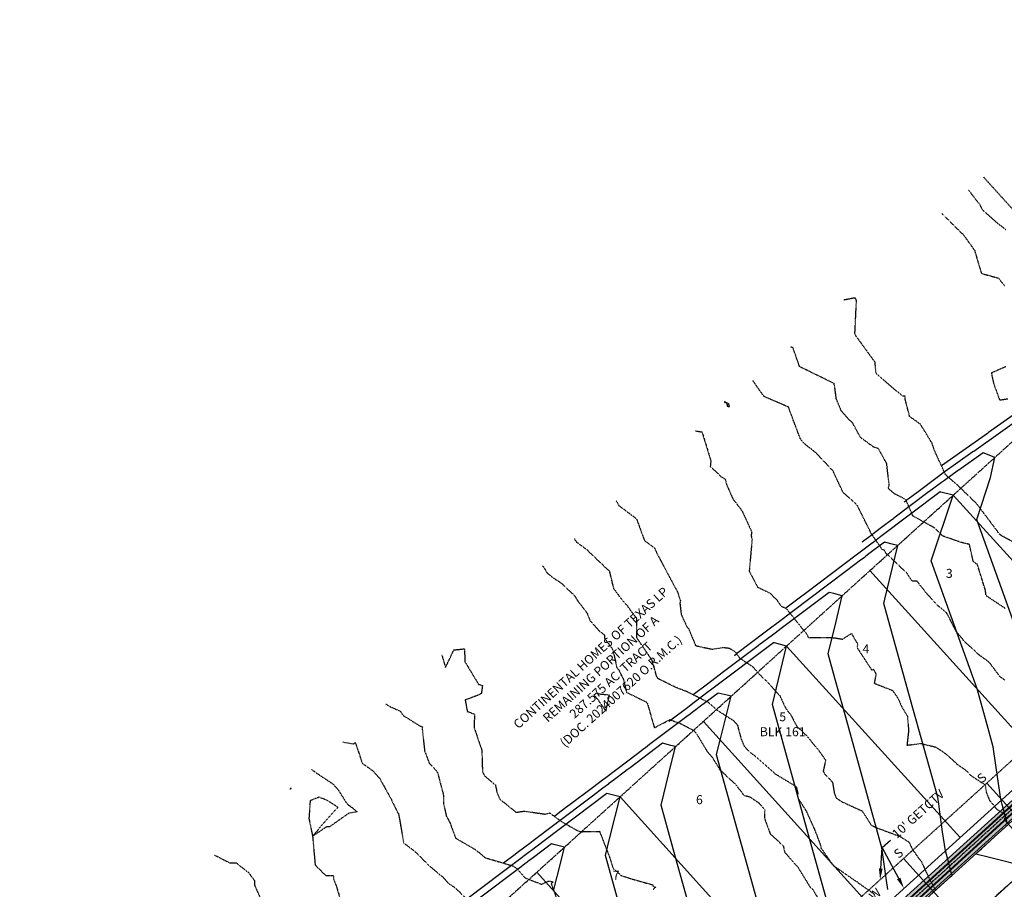
# Model space of a CAD drawing. Units: feet. Extents: x 2026394 to 2028483, y 13713987 to 13715985.
# Drawn here: x 2027171 to 2027609, y 13715484 to 13715871 of the extents above; entities that cross this region are included whole.
import ezdxf
from ezdxf.enums import TextEntityAlignment as Align

# ---------------------------------------------------------------- set-up
doc = ezdxf.new("R2010")
doc.units = ezdxf.units.FT
doc.header["$MEASUREMENT"] = 0
for name, pattern in [('CENTER2', [1.125, 0.75, -0.125, 0.125, -0.125]), ('HIDDEN2', [0.1875, 0.125, -0.0625]), ('MP3000437$0$CENTER2', [1.125, 0.75, -0.125, 0.125, -0.125]), ('MP3000437$0$HIDDEN', [0.375, 0.25, -0.125]), ('MP3000437$0$PHANTOM2', [1.25, 0.625, -0.125, 0.125, -0.125, 0.125, -0.125])]:
    doc.linetypes.add(name, pattern=pattern)
for name, color, linetype in [('CE-PROP-ANNO', 21, 'Continuous'), ('CE-TOPO-MAJR', 37, 'HIDDEN2'), ('CE-TOPO-MINR', 39, 'HIDDEN2'), ('CP-ALGN', 1, 'CENTER2'), ('CP-ESMT-ANNO', 51, 'Continuous'), ('CP-TOPO-MAJR', 5, 'Continuous'), ('CP-TOPO-MINR', 4, 'Continuous'), ('MP3000437$0$CP-BNDY-PROP-8M-1', 4, 'MP3000437$0$PHANTOM2'), ('MP3000437$0$CP-PROP-ANNO-8M-1', 51, 'Continuous'), ('MP3000437$0$CP-PROP-LOTS-8M-1', 252, 'Continuous'), ('MP3000437$0$CP-ROAD-CURB-BACK-8M-1', 253, 'Continuous'), ('MP3000437$0$CP-ROAD-CURB-FACE-8M-1', 254, 'Continuous'), ('MP3000437$0$CP-ROAD-RWAY-8M-1', 252, 'Continuous'), ('MP3000437$0$CP-SSWR-LATL-8M-1', 3, 'Continuous'), ('MP3000437$0$CP-SSWR-PIPE-08-8M-1', 6, 'Continuous'), ('MP3000437$0$CP-STRM-PIPE-8M-1', 1, 'Continuous'), ('MP3000437$0$CP-SWLK-OTLN-8M-1', 252, 'Continuous'), ('MP3000437$0$CP-SWLK-PATT-8M-1', 253, 'Continuous'), ('MP3000437$0$CP-UTIL-ESMT-8M-1', 252, 'MP3000437$0$HIDDEN'), ('MP3000437$0$CP-WATR-SRVC-8M-1', 3, 'Continuous'), ('MP3000437$0$CT-ROAD-ESMT-8M-1', 252, 'MP3000437$0$HIDDEN')]:
    doc.layers.add(name, color=color, linetype=linetype)
doc.layers.add('MP3000437$0$CP-STRM-CNTR-8M-1', color=1, linetype='MP3000437$0$CENTER2', plot=False)
doc.layers.add('MP3000437$0$CP-STRM-PIPE-INNR-8M-1', color=202, linetype='Continuous', plot=False)
doc.styles.add('A_PD-DIMS', font='simplex.shx')
doc.styles.add('MP3000437$0$A_L80', font='Simplex.shx', dxfattribs={"height": 0.08})
doc.styles.add('MP3000437$0$A_PD-080', font='Simplex.shx', dxfattribs={"height": 0.08})
doc.styles.add('PD-080', font='Simplex.shx', dxfattribs={"height": 0.08})

msp = doc.modelspace()

# ---------------------------------------------------------------- linework, layer by layer
at = {"layer": 'CE-TOPO-MAJR', "color": 37, "linetype": 'HIDDEN2', "lineweight": -3, "elevation": 985}
msp.add_lwpolyline([(2027609.17, 13715577.6), (2027607.15, 13715579), (2027602.28, 13715585.48), (2027597.66, 13715588.85), (2027591.33, 13715594.68), (2027587.67, 13715599.04), (2027583.42, 13715607.35), (2027579.49, 13715610.63), (2027574.66, 13715615.84), (2027570.17, 13715621.51), (2027567.93, 13715621.67), (2027565.72, 13715625.06), (2027556.45, 13715633.91), (2027555.45, 13715635.53), (2027554.77, 13715635.52), (2027549.74, 13715642.84), (2027543.58, 13715655.32), (2027537.25, 13715661.1), (2027537.14, 13715661.29), (2027532.78, 13715670.63), (2027525.09, 13715678.74), (2027519.76, 13715682.98), (2027518.18, 13715685.04), (2027512.95, 13715698.97), (2027512.9, 13715699.01), (2027512.76, 13715699.11), (2027502.09, 13715703.74), (2027499.21, 13715707.74), (2027497.06, 13715710.91)], dxfattribs=at)
at = {"layer": 'CE-TOPO-MINR', "color": 39, "linetype": 'HIDDEN2', "lineweight": -3}
for points, elevation in [([(2027593.06, 13715795.59), (2027598.13, 13715789.05), (2027598.95, 13715787.16), (2027604.93, 13715781.7), (2027609.63, 13715778.04)], 981), ([(2027581.22, 13715785.14), (2027590.07, 13715776.34), (2027590.31, 13715776.21), (2027590.75, 13715775.77), (2027595.74, 13715768.79), (2027598.79, 13715758.51), (2027606.38, 13715756.43), (2027609.29, 13715752.7)], 982), ([(2027614.38, 13715638.17), (2027607.42, 13715641.99), (2027606.98, 13715642.37), (2027597.37, 13715655.15), (2027597.11, 13715655.61), (2027588.16, 13715664.31), (2027587.78, 13715664.58), (2027582.82, 13715668.96), (2027577.77, 13715680.04), (2027576.82, 13715683.02), (2027571.68, 13715691.41), (2027566.86, 13715694.82), (2027564.87, 13715702.56), (2027564.9, 13715703.96), (2027563.76, 13715703.86), (2027551.95, 13715713.91), (2027551.46, 13715719), (2027542.7, 13715731.08), (2027542.5, 13715731.59), (2027543.2, 13715746.23), (2027542.98, 13715747.13), (2027542.77, 13715747.31), (2027542.56, 13715747.63), (2027537.6, 13715746.66)], 983), ([(2027609.65, 13715717.01), (2027603.22, 13715714.2), (2027604.23, 13715709.56), (2027606.89, 13715702.18), (2027610.56, 13715702.77)], 982), ([(2027471.58, 13715688.44), (2027474.46, 13715688), (2027478.43, 13715675.15), (2027478.16, 13715672.65), (2027483.06, 13715668.05), (2027484.83, 13715666.93), (2027485.38, 13715664.61), (2027488.14, 13715658.32), (2027492.24, 13715652.93), (2027496.6, 13715643.56), (2027496.3, 13715641.84), (2027496.77, 13715640.34), (2027495.48, 13715626.01), (2027499.21, 13715618.96), (2027504.76, 13715616.25), (2027507.73, 13715613.24), (2027509.64, 13715610.51), (2027511.9, 13715609.46), (2027521.07, 13715598.01), (2027521.8, 13715596.5), (2027532.96, 13715596.44), (2027536.99, 13715595.78), (2027540.96, 13715598.31), (2027543.64, 13715593.69), (2027543.49, 13715591.98), (2027550.02, 13715582.03), (2027550.73, 13715582.39), (2027551.93, 13715580.27), (2027551.11, 13715576.16), (2027559.31, 13715572.91), (2027561.67, 13715569.5), (2027563.3, 13715565.79), (2027565.87, 13715561.44), (2027566.4, 13715555.17), (2027565.68, 13715548.6), (2027571.83, 13715549.33), (2027578.33, 13715547.8), (2027581.14, 13715546.08), (2027584.13, 13715543.77), (2027588.01, 13715540.09), (2027591.63, 13715537.68), (2027593.98, 13715535.19), (2027600.49, 13715530.95), (2027600.98, 13715527.56), (2027602.49, 13715523.84), (2027605.78, 13715520.02), (2027609.82, 13715517.6), (2027608.92, 13715515.55), (2027614.66, 13715509.23)], 986), ([(2027314.68, 13715550.03), (2027319.37, 13715549.17), (2027320.21, 13715549.77), (2027323.3, 13715540.59), (2027327.82, 13715537.33), (2027330.98, 13715533.94), (2027336.24, 13715524.42), (2027338.89, 13715518.88), (2027339.49, 13715518), (2027341.7, 13715505.17), (2027347.31, 13715500.84), (2027352.85, 13715495.12), (2027359.33, 13715489.78), (2027361.6, 13715487.19), (2027364.6, 13715485.16), (2027368.94, 13715481)], 992), ([(2027300.78, 13715537.77), (2027303.77, 13715535.64), (2027310.18, 13715531.42), (2027310.89, 13715530.52), (2027312.42, 13715528.98), (2027316.4, 13715522.69), (2027317.28, 13715521.9), (2027317.92, 13715521.53), (2027321.01, 13715518.93), (2027317.34, 13715518.33), (2027308.76, 13715512.28), (2027307.21, 13715512.18), (2027301.21, 13715508.06), (2027302.34, 13715495.34), (2027306.93, 13715490.7), (2027308.97, 13715490.56), (2027310.42, 13715490.61), (2027310.55, 13715489.09), (2027311.84, 13715485.64), (2027315.85, 13715472.25)], 993), ([(2027291.03, 13715529.17), (2027291.64, 13715529.29), (2027291.54, 13715529.62)], 993), ([(2027257.61, 13715499.68), (2027264.33, 13715496.24), (2027267.25, 13715496.21), (2027272.7, 13715491.92), (2027275.31, 13715488.35), (2027275.36, 13715486.31), (2027278.77, 13715478.69)], 994)]:
    msp.add_lwpolyline(points, dxfattribs=dict(at, elevation=elevation))
for points, elevation in [([(2027486.75, 13715699.29), (2027486.4, 13715700.43), (2027486.35, 13715700.55), (2027484.35, 13715701.4), (2027485.65, 13715700.28), (2027485.72, 13715699.42), (2027486.75, 13715699.29)], 986), ([(2027300.11, 13715523.93), (2027299.57, 13715515.94), (2027301.21, 13715508.06), (2027306.42, 13715514.23), (2027312.45, 13715520.95), (2027307.71, 13715524.06), (2027304.05, 13715525.45), (2027300.11, 13715523.93)], 993)]:
    msp.add_lwpolyline(points, close=True, dxfattribs=dict(at, elevation=elevation))
at = {"layer": 'CP-ESMT-ANNO'}
for points in [[(2027554.03, 13715493.72), (2027554.61, 13715503.03)], [(2027561.99, 13715489.28), (2027554.61, 13715503.03)]]:
    msp.add_lwpolyline(points, dxfattribs=at)
for points in [[(2027554.86, 13715493.67), (2027553.71, 13715488.73), (2027553.19, 13715493.77)], [(2027562.73, 13715489.67), (2027564.36, 13715484.88), (2027561.26, 13715488.89)]]:
    msp.add_solid(points, dxfattribs=at)
at = {"layer": 'CP-TOPO-MAJR', "color": 5, "linetype": 'Continuous', "lineweight": -3, "elevation": 985}
msp.add_lwpolyline([(2027625.99, 13715567.67), (2027597.22, 13715647.74), (2027596.73, 13715649.09), (2027602.91, 13715667.78), (2027604.79, 13715676.63), (2027602.31, 13715677.59), (2027599.58, 13715678.65), (2027588.82, 13715671.03), (2027588.66, 13715670.91), (2027582.33, 13715666.43), (2027581.09, 13715665.55), (2027577.07, 13715662.52), (2027575.02, 13715660.97), (2027559.87, 13715649.55), (2027559.61, 13715649.36), (2027558.96, 13715648.87), (2027554.99, 13715645.87), (2027551.26, 13715643.06), (2027550.19, 13715642.26), (2027550.16, 13715642.23), (2027548.56, 13715641.02), (2027546.5, 13715639.47), (2027545.72, 13715638.88)], dxfattribs=at)
at = {"layer": 'CP-TOPO-MINR', "color": 4, "linetype": 'Continuous', "lineweight": -3}
for points, elevation in [([(2027618.11, 13715695.43), (2027595.41, 13715679.35), (2027595.05, 13715679.09), (2027581.69, 13715669.63), (2027579.08, 13715667.78), (2027570.6, 13715661.38), (2027566.26, 13715658.11), (2027565.72, 13715657.71), (2027565.37, 13715657.44), (2027565.36, 13715657.43), (2027565.13, 13715657.26), (2027564.99, 13715657.15), (2027564.86, 13715657.06), (2027564.44, 13715656.74)], 984), ([(2027614.02, 13715696.18), (2027601.99, 13715687.66), (2027601.44, 13715687.27), (2027581.06, 13715672.83)], 983), ([(2027610.3, 13715513.99), (2027607.99, 13715522.28), (2027607.52, 13715523.96), (2027607.31, 13715525.42), (2027604.06, 13715547.81), (2027600.86, 13715559.3), (2027596.85, 13715573.66), (2027576.37, 13715630.66), (2027586.26, 13715659.85), (2027580.8, 13715661.22), (2027580.43, 13715661.31), (2027554.02, 13715641.4), (2027553.87, 13715641.29), (2027553.49, 13715641), (2027551.18, 13715639.26), (2027549, 13715637.61), (2027548.38, 13715637.15), (2027548.36, 13715637.13), (2027543.02, 13715633.11), (2027521.06, 13715616.55), (2027517.64, 13715613.97), (2027511.79, 13715609.56), (2027511.75, 13715609.53)], 986), ([(2027576.63, 13715482.41), (2027579.75, 13715485.27), (2027584.01, 13715489.16), (2027584.61, 13715489.71), (2027585.77, 13715490.77), (2027585.61, 13715491.37), (2027585.55, 13715491.58), (2027584.12, 13715496.71), (2027582.77, 13715501.55), (2027581.55, 13715510.1), (2027580.28, 13715518.98), (2027579.95, 13715521.35), (2027579.79, 13715522.45), (2027579.36, 13715525.44), (2027567.24, 13715568.83), (2027555.31, 13715611.59), (2027555.77, 13715613.5), (2027556.82, 13715617.86), (2027561.55, 13715637.47), (2027559.73, 13715637.93), (2027555.72, 13715638.94), (2027548.18, 13715633.25), (2027548.13, 13715633.22), (2027548.03, 13715633.14), (2027547.36, 13715632.64), (2027546.74, 13715632.17), (2027546.56, 13715632.04), (2027546.56, 13715632.03), (2027545.03, 13715630.88), (2027538.76, 13715626.15), (2027514.58, 13715607.92), (2027510.75, 13715605.03), (2027510.72, 13715605.01), (2027507.74, 13715602.76), (2027504.95, 13715600.66), (2027502.65, 13715598.92), (2027489.85, 13715589.27)], 987), ([(2027557.22, 13715484.4), (2027556.47, 13715489.39), (2027554.5, 13715502.93), (2027537.41, 13715564.8), (2027533.63, 13715578.36), (2027530.6, 13715589.21), (2027533.95, 13715603.11), (2027536.84, 13715615.1), (2027533.2, 13715616.02), (2027531.01, 13715616.57), (2027511.53, 13715601.87), (2027509.71, 13715600.5), (2027509.7, 13715600.5), (2027508.29, 13715599.43), (2027506.96, 13715598.43), (2027505.87, 13715597.61), (2027499.81, 13715593.04), (2027499.45, 13715592.76), (2027484.07, 13715581.17), (2027480.18, 13715578.24), (2027476.92, 13715575.78), (2027470.57, 13715570.99)], 988), ([(2027488.89, 13715588.55), (2027489.85, 13715589.27)], 987), ([(2027448.15, 13715439.91), (2027431.52, 13715499.49), (2027433.52, 13715507.56), (2027438, 13715525.6), (2027432.18, 13715527.07), (2027404.26, 13715506.02), (2027398.63, 13715501.78), (2027397.71, 13715501.08), (2027394.77, 13715498.86), (2027394.46, 13715498.63), (2027393.92, 13715498.23), (2027390.92, 13715495.97), (2027384.98, 13715491.48), (2027370.44, 13715480.52)], 992), ([(2027619.49, 13715494.33), (2027602.44, 13715498.61), (2027596.28, 13715500.16), (2027598, 13715501.72), (2027598.88, 13715502.54), (2027602.85, 13715506.17), (2027606.26, 13715509.29), (2027607.71, 13715510.62), (2027610.52, 13715513.19)], 986), ([(2027408.45, 13715483.75), (2027411.8, 13715497.21), (2027413.3, 13715503.23), (2027409.13, 13715504.28), (2027407.47, 13715504.7), (2027399.49, 13715498.68), (2027397.89, 13715497.47), (2027397.62, 13715497.27), (2027396.78, 13715496.64), (2027396.69, 13715496.57), (2027396.54, 13715496.46), (2027395.68, 13715495.81), (2027393.98, 13715494.53), (2027389.83, 13715491.4), (2027367.02, 13715474.2)], 993)]:
    msp.add_lwpolyline(points, dxfattribs=dict(at, elevation=elevation))
at = {"layer": 'MP3000437$0$CP-PROP-LOTS-8M-1'}
for p, q in [((2027586.26, 13715659.85), (2027663.45, 13715574.6)), ((2027549.2, 13715626.29), (2027626.38, 13715541.04)), ((2027512.13, 13715592.73), (2027589.32, 13715507.48)), ((2027475.07, 13715559.16), (2027552.26, 13715473.92)), ((2027438, 13715525.6), (2027515.19, 13715440.36)), ((2027400.94, 13715492.04), (2027478.13, 13715406.8))]:
    msp.add_line(p, q, dxfattribs=at)
at = {"layer": 'MP3000437$0$CP-SSWR-LATL-8M-1', "flags": 128}
for points in [[(2027601.14, 13715531.67), (2027626.65, 13715503.5), (2027629.47, 13715503.36)], [(2027564.08, 13715498.11), (2027589.58, 13715469.94), (2027592.41, 13715469.8)]]:
    msp.add_lwpolyline(points, dxfattribs=at)
at = {"layer": 'MP3000437$0$CP-SSWR-PIPE-08-8M-1'}
msp.add_line((2027557.57, 13715438.26), (2027779.95, 13715639.62), dxfattribs=at)
at = {"layer": 'MP3000437$0$CT-ROAD-ESMT-8M-1', "flags": 128}
msp.add_lwpolyline([(2027599.69, 13715801.44), (2027664.09, 13715730.32)], dxfattribs=at)

# ---------------------------------------------------------------- texts
at = {"layer": 'CE-PROP-ANNO', "insert": (2027432.03, 13715579.67, 520.53), "char_height": 4, "width": 109.3379, "attachment_point": 5, "rotation": 42.1604, "style": 'PD-080', "bg_fill": 3, "box_fill_scale": 1.5, "bg_fill_color": 256, "bg_fill_transparency": 0}
msp.add_mtext('CONTINENTAL HOMES OF TEXAS LP \\PREMAINING PORTION OF A\\P287.575 AC. TRACT\\P(DOC. 2024007620 O.R.M.C.)', dxfattribs=at)
at = {"layer": 'MP3000437$0$CP-SSWR-LATL-8M-1', "style": 'MP3000437$0$A_L80'}
for p in [(2027601.14, 13715531.67), (2027564.08, 13715498.11)]:
    msp.add_text('S', height=4, rotation=42.1107, dxfattribs=at).set_placement(p, align=Align.BOTTOM_CENTER)
at = {"layer": 'MP3000437$0$CP-WATR-SRVC-8M-1', "style": 'MP3000437$0$A_PD-080'}
msp.add_text('W', height=4, rotation=42.1604, dxfattribs=at).set_placement((2027551.88, 13715478.3), align=Align.BOTTOM_LEFT)

# ---------------------------------------------------------------- next in the draw order: hatches: boundary and pattern name
at = {"layer": 'MP3000437$0$CP-SWLK-PATT-8M-1'}
h = msp.add_hatch(dxfattribs=at)
h.set_pattern_fill('AR-CONC', color=256, scale=0.5)
h.set_pattern_definition([(50, (2027340.4346, 13715315.6722), (3.586301, -0.31376), [0.375, -4.125]), (355, (2027340.4346, 13715315.672), (-0.693757, 3.76096), [0.3, -3.3]), (100.45144, (2027340.7335, 13715315.646), (2.892544, 3.4472), [0.3187, -3.50571]), (46.1842, (2027340.4346, 13715316.672), (5.336207, -0.827596), [0.5625, -6.1875]), (96.6356, (2027340.8793, 13715316.603), (4.67331, 4.870593), [0.47805, -5.25857]), (351.1842, (2027340.4346, 13715316.672), (4.67331, 4.87059), [0.45, -4.95]), (21, (2027340.9346, 13715316.4222), (2.984535, -2.013094), [0.375, -4.125]), (326, (2027340.9346, 13715316.422), (1.216577, 3.62575), [0.3, -3.3]), (71.45144, (2027341.1833, 13715316.2544), (4.201112, 1.612656), [0.3187, -3.50571]), (37.5, (2027340.4346, 13715315.6722), (0.0607993, 1.6644693), [0, -3.26, 0, -3.35, 0, -3.3125]), (7.5, (2027340.4346, 13715315.6722), (1.315348, 1.9720586), [0, -1.91, 0, -3.185, 0, -1.2625]), (327.5, (2027339.3196, 13715315.6722), (2.6691122, -0.1127744), [0, -1.25, 0, -3.9, 0, -5.175]), (317.5, (2027338.8196, 13715315.6722), (2.915931, 0.500525), [0, -1.625, 0, -2.59, 0, -3.675])])
h.paths.add_polyline_path([(2027736.37, 13715628.15), (2027732.34, 13715632.6), (2027376.53, 13715310.42), (2027380.56, 13715305.97)])
h.paths.add_polyline_path([(2027376.53, 13715310.42, -0.065026), (2027372.44, 13715307.58), (2027375.53, 13715301.58, 0.065026), (2027381.06, 13715305.42)])
h.paths.add_polyline_path([(2027372.44, 13715307.58, -0.269053), (2027353.14, 13715308.54), (2027349.88, 13715303.5, 0.269053), (2027375.19, 13715302.25)])
h.paths.add_polyline_path([(2027353.14, 13715308.54, -0.065026), (2027349.34, 13715311.77), (2027344.34, 13715307.24, 0.065026), (2027349.47, 13715302.87)])
h.paths.add_polyline_path([(2027345.32, 13715316.22), (2027340.48, 13715318.58), (2027281.41, 13715383.81), (2027278.45, 13715381.13), (2027344.9, 13715307.74), (2027349.34, 13715311.77)])
h = msp.add_hatch(dxfattribs=at)
h.set_pattern_fill('AR-CONC', color=256, scale=0.5)
h.set_pattern_definition([(50, (2027931.365, 13715407.8664), (3.586301, -0.31376), [0.375, -4.125]), (355, (2027931.365, 13715407.8664), (-0.693757, 3.76096), [0.3, -3.3]), (100.45144, (2027931.664, 13715407.8403), (2.892544, 3.4472), [0.3187, -3.50571]), (46.1842, (2027931.365, 13715408.8664), (5.336207, -0.827596), [0.5625, -6.1875]), (96.6356, (2027931.8097, 13715408.7975), (4.67331, 4.870593), [0.47805, -5.25857]), (351.1842, (2027931.365, 13715408.8664), (4.67331, 4.870593), [0.45, -4.95]), (21, (2027931.865, 13715408.6164), (2.984535, -2.013094), [0.375, -4.125]), (326, (2027931.865, 13715408.6164), (1.216577, 3.62575), [0.3, -3.3]), (71.45144, (2027932.1137, 13715408.4487), (4.201112, 1.612656), [0.3187, -3.50571]), (37.5, (2027931.365, 13715407.8664), (0.0607993, 1.6644693), [0, -3.26, 0, -3.35, 0, -3.3125]), (7.5, (2027931.365, 13715407.8664), (1.3153477, 1.9720586), [0, -1.91, 0, -3.185, 0, -1.2625]), (327.5, (2027930.25, 13715407.8664), (2.6691122, -0.1127744), [0, -1.25, 0, -3.9, 0, -5.175]), (317.5, (2027929.75, 13715407.8664), (2.915931, 0.500525), [0, -1.625, 0, -2.59, 0, -3.675])])
h.paths.add_polyline_path([(2027768.25, 13715592.94), (2027764.23, 13715597.39), (2027408.42, 13715275.21), (2027412.44, 13715270.76)])
h.paths.add_polyline_path([(2027408.42, 13715275.21), (2027407.91, 13715275.77, 0.065026), (2027403.55, 13715270.64), (2027409.21, 13715266.96, -0.065026), (2027412.44, 13715270.76)])
h.paths.add_polyline_path([(2027409.21, 13715266.96), (2027404.18, 13715270.23, 0.269053), (2027402.92, 13715244.92), (2027408.26, 13715247.67, -0.269053)])
h.paths.add_polyline_path([(2027411.1, 13715243.57, -0.065026), (2027408.26, 13715247.67), (2027402.92, 13715244.92), (2027402.26, 13715244.58, 0.065026), (2027406.09, 13715239.04)])
h.paths.add_polyline_path([(2027415.12, 13715239.12), (2027411.1, 13715243.57), (2027406.65, 13715239.54), (2027543.57, 13715088.33), (2027546.54, 13715091.01), (2027417, 13715234.08)])
h.paths.add_polyline_path([(2027550.31, 13715087.72, -0.059028), (2027546.54, 13715091.01), (2027543.57, 13715088.33), (2027543.02, 13715087.82, 0.059028), (2027547.63, 13715083.8)])
h.paths.add_polyline_path([(2027550.31, 13715087.72), (2027548.05, 13715084.42, 0.28191), (2027574.4, 13715083.11), (2027572.48, 13715086.62, -0.28191)])
h.paths.add_polyline_path([(2027579.74, 13715086), (2027576.55, 13715089.52, -0.059028), (2027572.48, 13715086.62), (2027574.4, 13715083.11), (2027574.76, 13715082.46, 0.059028)])
h.paths.add_polyline_path([(2027935.05, 13715408.74, 0.414214), (2027936.82, 13715444.4), (2027799.89, 13715595.62), (2027795.44, 13715591.59), (2027799.47, 13715587.15), (2027804.31, 13715584.78), (2027933.85, 13715441.72, -0.414214), (2027932.36, 13715411.7), (2027576.55, 13715089.52), (2027579.24, 13715086.56)])
h.paths.add_polyline_path([(2027795.44, 13715591.59), (2027795.44, 13715591.59, 0.065026), (2027791.65, 13715594.82), (2027795.32, 13715600.49, -0.065026), (2027800.45, 13715596.12)])
h.paths.add_polyline_path([(2027769.6, 13715601.11), (2027772.35, 13715595.78, -0.269053), (2027791.65, 13715594.82), (2027794.91, 13715599.86, 0.269053)])
h.paths.add_polyline_path([(2027769.6, 13715601.11), (2027769.26, 13715601.78, 0.065026), (2027763.72, 13715597.95), (2027768.25, 13715592.94, -0.065026), (2027772.35, 13715595.78)])

# ---------------------------------------------------------------- next in the draw order: linework, layer by layer
at = {"layer": 'CE-TOPO-MAJR', "color": 37, "linetype": 'HIDDEN2', "lineweight": -3, "elevation": 990}
msp.add_lwpolyline([(2027358.7, 13715588.86), (2027360.35, 13715583.13), (2027364.02, 13715590.99), (2027368.77, 13715591.46), (2027368.99, 13715585.7), (2027375.07, 13715575.65), (2027376.81, 13715575.18), (2027376.28, 13715571.56), (2027374.76, 13715570.79), (2027369.1, 13715568.71), (2027370.04, 13715563.64), (2027373.27, 13715562.39), (2027373.04, 13715556.5), (2027376.51, 13715546.4), (2027376.79, 13715536.75), (2027377.76, 13715534.89), (2027382.55, 13715530.9), (2027383.23, 13715527.63), (2027384.52, 13715524.59), (2027391.82, 13715518.72), (2027395.29, 13715519.27), (2027404.73, 13715517.92), (2027406.75, 13715518.47), (2027411.63, 13715514.83), (2027418.63, 13715510.8), (2027420.43, 13715510.1), (2027428.88, 13715510.27), (2027433.39, 13715498.66), (2027434.96, 13715493.73), (2027437.65, 13715491.5), (2027438.19, 13715490.73), (2027443.17, 13715489.11), (2027452.57, 13715486.46), (2027452.7, 13715485.75), (2027453.86, 13715485.32), (2027452.72, 13715484.36)], dxfattribs=at)
at = {"layer": 'CE-TOPO-MINR', "color": 39, "linetype": 'HIDDEN2', "lineweight": -3}
for points, elevation in [([(2027436.35, 13715657.35), (2027437.38, 13715655.3), (2027445.3, 13715649.39), (2027448.86, 13715639.69), (2027453.32, 13715636.35), (2027454.44, 13715633.89), (2027460.53, 13715622.44), (2027463.59, 13715616.77), (2027464.85, 13715612.9), (2027464.64, 13715611.75), (2027465.25, 13715606.64), (2027467.84, 13715601.13), (2027468.57, 13715600.35), (2027471.62, 13715592.9), (2027478.93, 13715591.31), (2027484.02, 13715592.09), (2027486.49, 13715591.81), (2027489.07, 13715590.33), (2027491.2, 13715587.4), (2027497.1, 13715583.48), (2027499.8, 13715580.31), (2027502.97, 13715577.34), (2027509.09, 13715570.64), (2027511.64, 13715565.15), (2027514.07, 13715561.9), (2027516.45, 13715557.36), (2027517.12, 13715556.39), (2027517.6, 13715556.19), (2027521.26, 13715552.51), (2027526.67, 13715545.9), (2027529.47, 13715541.92), (2027528.4, 13715537.06), (2027529.01, 13715535.89), (2027532.54, 13715532.15), (2027533.33, 13715527.29), (2027534.2, 13715525.12), (2027536.6, 13715523.49), (2027545.73, 13715519.34), (2027549.67, 13715513.22), (2027550.11, 13715512.8), (2027550.3, 13715512.79), (2027551.89, 13715511.97), (2027562.62, 13715508), (2027566.56, 13715505.49), (2027567.98, 13715502.43), (2027571.24, 13715497.83), (2027571.98, 13715497.02), (2027575.41, 13715489.54), (2027578.26, 13715484.35)], 987), ([(2027551.27, 13715482.17), (2027543.78, 13715487.44), (2027543.68, 13715487.83), (2027543.31, 13715487.77), (2027532.96, 13715494.96), (2027527.53, 13715502.79), (2027527.11, 13715504.68), (2027524.53, 13715511.39), (2027520.97, 13715519.22), (2027517.47, 13715524.71), (2027517.04, 13715525.86), (2027517.24, 13715527.17), (2027516.57, 13715530.02), (2027507.04, 13715535.77), (2027506.72, 13715536.13), (2027497.96, 13715543.82), (2027495.97, 13715545.29), (2027493.43, 13715547.86), (2027492.02, 13715551.37), (2027490.39, 13715557.4), (2027488.52, 13715559.45), (2027481.19, 13715564.14), (2027477.04, 13715567.76), (2027467.86, 13715572.35), (2027463.23, 13715574.14), (2027455.02, 13715578.14), (2027454.33, 13715579.1), (2027452.26, 13715586.36), (2027445.52, 13715596.33), (2027445.43, 13715605.09), (2027444.14, 13715606.57), (2027441.24, 13715610.72), (2027438.76, 13715613.52), (2027435.24, 13715618.26), (2027433.49, 13715625.58), (2027433.34, 13715626.03), (2027432.75, 13715626.48), (2027423.15, 13715635.63), (2027418.84, 13715638.8), (2027417.56, 13715640.78)], 988), ([(2027403.53, 13715628.4), (2027403.98, 13715627.89), (2027405.56, 13715625.21), (2027408.41, 13715622.99), (2027411.73, 13715620.84), (2027417.79, 13715615.07), (2027419.16, 13715612.83), (2027423.42, 13715607.26), (2027424.66, 13715603.95), (2027428.72, 13715599.54), (2027431.11, 13715597.53), (2027431.11, 13715596.2), (2027434.82, 13715591.08), (2027436.5, 13715583.33), (2027437.59, 13715581.85), (2027439.55, 13715577.8), (2027440.85, 13715572.13), (2027449.66, 13715567.82), (2027450.21, 13715567.05), (2027453.27, 13715556.35), (2027460.16, 13715559.96), (2027464.91, 13715558.24), (2027470.87, 13715555.09), (2027472.12, 13715553.56), (2027476.66, 13715545.98), (2027479.13, 13715543.07), (2027482.45, 13715537.64), (2027489.06, 13715531.48), (2027491.93, 13715527.96), (2027493.03, 13715526.28), (2027495.78, 13715525.64), (2027499.76, 13715522.91), (2027502.41, 13715519.83), (2027502.22, 13715516.25), (2027504.81, 13715509.16), (2027510.62, 13715503.85), (2027511.22, 13715501.09), (2027516.02, 13715495.41), (2027516.51, 13715495.04), (2027517.13, 13715494.31), (2027522.47, 13715485.62), (2027523.68, 13715484.58), (2027528.2, 13715476.69)], 989), ([(2027333.79, 13715566.89), (2027336.06, 13715565.59), (2027340.27, 13715563.73), (2027341.32, 13715561.96), (2027349.12, 13715557.07), (2027350.06, 13715556.75), (2027349.96, 13715555.8), (2027351.06, 13715546.04), (2027353.17, 13715540.42), (2027355.03, 13715538.68), (2027356.8, 13715536.42), (2027359.33, 13715526.82), (2027359.49, 13715525.62), (2027359.44, 13715522.7), (2027360.7, 13715517.09), (2027362.27, 13715514.21), (2027364.82, 13715507.27), (2027373.75, 13715502.09), (2027377.94, 13715498.56), (2027390.36, 13715494.87), (2027391.92, 13715493.89), (2027395.73, 13715489.54), (2027403.08, 13715486.73), (2027405.95, 13715488.05), (2027406.62, 13715488.15), (2027408.18, 13715487.8), (2027407.39, 13715486.91), (2027409.82, 13715480.27)], 991)]:
    msp.add_lwpolyline(points, dxfattribs=dict(at, elevation=elevation))
at = {"layer": 'CE-TOPO-MINR', "color": 39, "linetype": 'HIDDEN2', "lineweight": -3, "elevation": 989}
msp.add_lwpolyline([(2027433.3, 13715570.89), (2027429.38, 13715571.21), (2027427.56, 13715571.82), (2027426.39, 13715570.94), (2027428.12, 13715568.87), (2027431.7, 13715563.81), (2027433.3, 13715570.89)], close=True, dxfattribs=at)
at = {"layer": 'CP-TOPO-MAJR', "color": 5, "linetype": 'Continuous', "lineweight": -3, "elevation": 990}
msp.add_lwpolyline([(2027504.98, 13715458.09), (2027494.56, 13715495.42), (2027480.94, 13715544.24), (2027481.44, 13715546.29), (2027482.58, 13715550.87), (2027487.42, 13715570.35), (2027485.6, 13715570.81), (2027481.6, 13715571.82), (2027473.77, 13715565.92), (2027473.12, 13715565.43), (2027472.58, 13715565.02), (2027471.52, 13715564.22), (2027470.91, 13715563.76), (2027470.69, 13715563.59), (2027468.56, 13715561.99), (2027468.31, 13715561.81), (2027451.16, 13715548.87), (2027449.26, 13715547.44), (2027448.43, 13715546.82), (2027445.76, 13715544.8), (2027436.55, 13715537.85), (2027431.04, 13715533.7), (2027430.82, 13715533.54), (2027425.72, 13715529.69), (2027415.85, 13715522.24), (2027413.79, 13715520.69), (2027410.52, 13715518.23), (2027408.81, 13715516.94), (2027408.47, 13715516.68)], dxfattribs=at)
at = {"layer": 'CP-TOPO-MINR', "color": 4, "linetype": 'Continuous', "lineweight": -3}
for points, elevation in [([(2027529.69, 13715480.47), (2027522.28, 13715507.03), (2027505.78, 13715566.74), (2027512.13, 13715592.73), (2027506.67, 13715594.1), (2027506.3, 13715594.19), (2027478.92, 13715573.55), (2027476.65, 13715571.83), (2027474.75, 13715570.4), (2027471.05, 13715567.61), (2027468.89, 13715565.98), (2027468.12, 13715565.4), (2027460.66, 13715559.78), (2027460.66, 13715559.78), (2027459.86, 13715559.17)], 989), ([(2027480.27, 13715435.72), (2027462.84, 13715498.18), (2027456.23, 13715521.87), (2027459.72, 13715535.95), (2027462.71, 13715547.98), (2027460.63, 13715548.5), (2027456.89, 13715549.45), (2027442.47, 13715538.58), (2027441.57, 13715537.9), (2027441.18, 13715537.6), (2027439.91, 13715536.65), (2027435.55, 13715533.36), (2027432.94, 13715531.39), (2027432.84, 13715531.31), (2027430.42, 13715529.49), (2027425.74, 13715525.96), (2027409.02, 13715513.35), (2027399.38, 13715506.09), (2027397.8, 13715504.9), (2027392.75, 13715501.09), (2027392.23, 13715500.69), (2027391.31, 13715500), (2027386.17, 13715496.12)], 991)]:
    msp.add_lwpolyline(points, dxfattribs=dict(at, elevation=elevation))
at = {"layer": 'MP3000437$0$CP-ROAD-CURB-BACK-8M-1'}
msp.add_line((2027380.56, 13715305.97), (2027736.37, 13715628.15), dxfattribs=at)
at = {"layer": 'MP3000437$0$CP-ROAD-CURB-FACE-8M-1'}
msp.add_line((2027381.06, 13715305.42), (2027736.87, 13715627.6), dxfattribs=at)
at = {"layer": 'MP3000437$0$CP-ROAD-RWAY-8M-1'}
msp.add_line((2027374.35, 13715312.83), (2027730.16, 13715635.01), dxfattribs=at)
at = {"layer": 'MP3000437$0$CP-SWLK-OTLN-8M-1'}
msp.add_line((2027376.53, 13715310.42), (2027732.34, 13715632.6), dxfattribs=at)
at = {"layer": 'MP3000437$0$CP-UTIL-ESMT-8M-1', "flags": 128}
msp.add_lwpolyline([(2027293.46, 13715394.72), (2027360.58, 13715320.59, 0.414214), (2027367.64, 13715320.24), (2027723.45, 13715642.42, 0.414214), (2027723.8, 13715649.48), (2027656.68, 13715723.61)], format="xyb", dxfattribs=at)

# ---------------------------------------------------------------- next in the draw order: texts
at = {"layer": 'MP3000437$0$CP-PROP-ANNO-8M-1', "char_height": 4, "attachment_point": 5, "style": 'MP3000437$0$A_PD-080', "bg_fill": 3, "box_fill_scale": 1.1, "bg_fill_color": 256, "bg_fill_transparency": 0}
for s, insert in [('3', (2027584.51, 13715624.53)), ('4', (2027547.44, 13715590.97)), ('5\\PBLK 161', (2027510.38, 13715557.41)), ('6', (2027473.32, 13715523.85)), ('7', (2027436.25, 13715490.29))]:
    msp.add_mtext(s, dxfattribs=dict(at, insert=insert))

# ---------------------------------------------------------------- next in the draw order: linework, layer by layer
at = {"layer": 'CE-TOPO-MINR', "color": 39, "linetype": 'HIDDEN2', "lineweight": -3, "elevation": 984}
msp.add_lwpolyline([(2027609.39, 13715609.46), (2027601.15, 13715614.91), (2027600.77, 13715615.53), (2027600.64, 13715617.36), (2027597.04, 13715628.95), (2027595.16, 13715630.32), (2027593.46, 13715637.92), (2027589.97, 13715638.77), (2027581.65, 13715641.64), (2027578, 13715645.23), (2027568.28, 13715650.6), (2027565.29, 13715657.59), (2027564.24, 13715658.42), (2027560.3, 13715660.34), (2027557.37, 13715662.83), (2027557.77, 13715664.38), (2027556.64, 13715673.96), (2027553.01, 13715680.51), (2027550.63, 13715681.37), (2027544.97, 13715685.55), (2027541.6, 13715691.85), (2027539.51, 13715693.88), (2027536.57, 13715697.24), (2027536.39, 13715697.48), (2027534.27, 13715702.55), (2027533.51, 13715708.29), (2027533.3, 13715708.97), (2027533.24, 13715709.56), (2027517.9, 13715717.02), (2027514.91, 13715725.47), (2027513.95, 13715725.81)], dxfattribs=at)
at = {"layer": 'CP-ALGN', "color": 1, "linetype": 'CENTER2', "lineweight": -3}
msp.add_line((2027867.06, 13715718.5), (2027079.18, 13715005.08), dxfattribs=at)
at = {"layer": 'MP3000437$0$CP-BNDY-PROP-8M-1', "flags": 128}
msp.add_lwpolyline([(2026965.7, 13714481.48), (2026915.72, 13714482.98, 0.414214), (2026901.18, 13714498.42), (2026902.67, 13714548.4, 0.414214), (2026918.11, 13714562.94), (2026921.25, 13714667.89), (2026808.72, 13714671.26), (2026813.8, 13714841.18), (2026840.86, 13714840.38), (2026831.22, 13714976.17), (2027701.16, 13715763.88), (2027697.41, 13715768.02), (2027811.6, 13715871.41, 0.019323), (2027881.24, 13715800.54, -0.404117), (2027882.22, 13715779.72), (2027927.29, 13715740.11), (2027906.25, 13715716.17), (2028145.85, 13715451.56), (2028128.88, 13715373.75, -0.878214), (2028119.09, 13715259.14), (2028124.66, 13715133.41), (2028015.46, 13715163.49), (2027964.44, 13715219.84), (2027382.2, 13714692.63), (2027376.51, 13714502.57), (2027256.57, 13714506.16), (2027256.24, 13714495.32, 0.029705), (2027256.68, 13714480.48), (2027206.88, 13714476.05, 0.379835), (2027192.39, 13714489.71), (2026981.14, 13714496.03, 0.414214), (2026965.7, 13714481.48)], format="xyb", close=True, dxfattribs=at)
at = {"layer": 'MP3000437$0$CP-STRM-CNTR-8M-1'}
msp.add_line((2027776.3, 13715669.61), (2027453.12, 13715374.82), dxfattribs=at)
at = {"layer": 'MP3000437$0$CP-STRM-PIPE-8M-1'}
for p, q in [((2027773.05, 13715668.73), (2027452.52, 13715376.36)), ((2027775.12, 13715666.45), (2027454.59, 13715374.07))]:
    msp.add_line(p, q, dxfattribs=at)
at = {"layer": 'MP3000437$0$CP-STRM-PIPE-INNR-8M-1'}
for p, q in [((2027773.61, 13715668.85), (2027452.29, 13715375.75)), ((2027775.29, 13715667), (2027453.96, 13715373.9))]:
    msp.add_line(p, q, dxfattribs=at)

# ---------------------------------------------------------------- next in the draw order: texts
at = {"layer": 'CP-ESMT-ANNO', "insert": (2027558.57, 13715509.83), "char_height": 4, "attachment_point": 1, "rotation": 42.1604, "style": 'A_PD-DIMS', "bg_fill": 3, "box_fill_scale": 1.5, "bg_fill_color": 256, "bg_fill_true_color": 13158600, "bg_fill_transparency": 0}
msp.add_mtext("10' GETCTV", dxfattribs=at)

# ---------------------------------------------------------------- next in the draw order: linework, layer by layer
at = {"layer": 'CP-ESMT-ANNO'}
msp.add_line((2027554.61, 13715503.03), (2027558.31, 13715506.38), dxfattribs=at)

doc.saveas('drawing.dxf')
